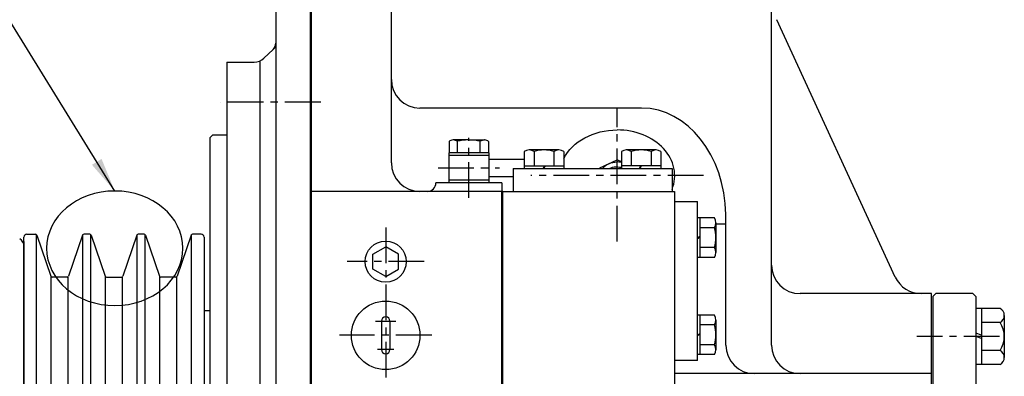
# Model space of a CAD drawing. Units: millimetres. Extents: x 0 to 3121, y -10 to 2219.
# Drawn here: x 1356 to 1701, y 1748 to 1872 of the extents above; entities that cross this region are included whole.
import ezdxf

# ---------------------------------------------------------------- set-up
doc = ezdxf.new("R2010")
doc.units = ezdxf.units.MM
doc.header["$LTSCALE"] = 10
doc.linetypes.add('CENTER', pattern=[2, 1.25, -0.25, 0.25, -0.25])
doc.linetypes.add('PHANTOM', pattern=[2.5, 1.25, -0.25, 0.25, -0.25, 0.25, -0.25])
for name, color, linetype in [('1', 1, 'CENTER'), ('2', 5, 'PHANTOM'), ('4', 4, 'Continuous'), ('DIM', 6, 'Continuous')]:
    doc.layers.add(name, color=color, linetype=linetype)
doc.styles.get("Standard").update_dxf_attribs({"font": 'txt.shx', "bigfont": 'whgtxt.shx'})
doc.dimstyles.new('A0', dxfattribs={"dimtxt": 10, "dimasz": 8, "dimexe": 2, "dimexo": 0.7, "dimgap": 2, "dimtad": 1, "dimtoh": 1, "dimdec": 3, "dimdsep": 46, "dimtxsty": 'Standard', "dimcen": 0.09, "dimclrd": 2, "dimclre": 2, "dimclrt": 6, "dimadec": 0, "dimazin": 2, "dimtfac": 1, "dimtdec": 3, "dimtmove": 0, "dimatfit": 3, "dimfxl": 0, "dimtolj": 1, "dimarcsym": 0})

msp = doc.modelspace()

# ---------------------------------------------------------------- linework, layer by layer
for p, q in [((1445.85748784, 1905.58123075), (1445.85748784, 1490.90660957)), ((1457.85748784, 1905.58123075), (1457.85748784, 1664.58123075)), ((1458.30748784, 1664.58123075), (1458.30748784, 1907.58123075)), ((1619.30748784, 1758.58123075), (1619.30748784, 1907.58123075)), ((1486.30748784, 1822.38123075), (1486.30748784, 1902.48526758)), ((1662.62864142, 1782.39833878), (1621.14120977, 1872.48818865)), ((1444.93989455, 1862.09640865), (1441.71014705, 1858.98200928)), ((1428.75748784, 1857.58123075), (1438.23946919, 1857.58123075)), ((1428.75748784, 1857.58123075), (1428.75748784, 1497.58123075)), ((1440.25748784, 1858.00656128), (1440.25748784, 1497.15590022)), ((1573.86873249, 1841.54618078), (1496.30748784, 1841.54618078)), ((1422.75748783, 1831.08123075), (1422.75748784, 1524.08123075)), ((1422.75748784, 1831.08123075), (1423.75748784, 1832.08123075)), ((1428.75748784, 1832.08123075), (1423.75748784, 1832.08123075)), ((1506.47928461, 1829.80864588), (1506.47928461, 1825.88123075)), ((1513.40748784, 1830.38123075), (1507.89064095, 1830.38123075)), ((1509.40748784, 1825.88123075), (1509.40748784, 1829.90242234)), ((1513.40748784, 1830.38123075), (1518.92433473, 1830.38123075)), ((1517.40748784, 1825.88123075), (1517.40748784, 1829.90242234)), ((1520.33569107, 1829.80864588), (1520.33569107, 1825.88123075)), ((1520.40748784, 1825.88123075), (1506.40748784, 1825.88123075)), ((1506.40748784, 1825.88123075), (1506.40748784, 1815.38123075)), ((1520.33569107, 1825.88123075), (1506.47928461, 1825.88123075)), ((1520.40748784, 1825.88123075), (1520.40748784, 1815.38123075)), ((1520.40748784, 1824.88123075), (1506.40748784, 1824.88123075)), ((1520.40748784, 1823.63123075), (1532.77383137, 1823.63123075)), ((1559.24618378, 1820.66227313), (1565.30748784, 1823.4094654)), ((1566.77383137, 1822.74486788), (1565.30748784, 1823.4094654)), ((1528.9020346, 1820.38123075), (1584.5020346, 1820.38123075)), ((1528.9020346, 1820.38123075), (1528.9020346, 1812.38123075)), ((1532.77383137, 1821.37890682), (1546.63023783, 1821.37890682)), ((1532.77383137, 1820.37890682), (1546.63023783, 1820.37890682)), ((1539.42563557, 1820.37890682), (1539.93513487, 1821.37890682)), ((1539.7020346, 1820.37890682), (1540.21153389, 1821.37890682)), ((1559.24618378, 1820.66227313), (1559.24618378, 1820.38123075)), ((1566.77383137, 1821.38123075), (1580.63023783, 1821.38123075)), ((1573.06310775, 1820.38123075), (1573.57260704, 1821.38123075)), ((1573.33950677, 1820.38123075), (1573.84900606, 1821.38123075)), ((1584.5020346, 1820.38123075), (1584.5020346, 1812.38123075)), ((1520.40748784, 1817.63123075), (1528.9020346, 1817.63123075)), ((1524.90748784, 1812.38123075), (1458.30748784, 1812.38123075)), ((1524.90748784, 1815.38123075), (1501.90748784, 1815.38123075)), ((1524.90748784, 1815.38123075), (1524.90748784, 1812.38123075)), ((1524.90748784, 1641.28178367), (1524.90748784, 1812.38123075)), ((1525.35748784, 1812.38123075), (1524.90748784, 1812.38123075)), ((1525.35748784, 1641.81807279), (1525.35748784, 1812.38123075)), ((1525.35748784, 1812.38123075), (1585.35748784, 1812.38123075)), ((1525.35748784, 1641.81807279), (1525.35748784, 1812.38123075)), ((1585.35748784, 1812.38123075), (1585.35748784, 1718.08123075)), ((1585.35748784, 1808.88123075), (1593.35748784, 1808.88123075)), ((1593.35748784, 1753.14601055), (1593.35748784, 1808.88123075)), ((1594.35748784, 1789.25302752), (1594.35748784, 1803.10943398)), ((1603.30748784, 1758.58123075), (1603.30748784, 1804.32023699)), ((1603.30748784, 1800.87860938), (1599.85748784, 1800.87860938)), ((1357.75748829, 1558.78123075), (1357.75748829, 1796.38124706)), ((1357.75748829, 1794.8779119), (1357.75748829, 1793.1458611)), ((1358.75748829, 1797.38123075), (1361.75703988, 1797.38123075)), ((1362.11368642, 1557.93079781), (1362.11368642, 1797.2316637)), ((1362.22979917, 1797.04401483), (1367.16248786, 1782.71844668)), ((1362.22979917, 1797.04401483), (1367.16248786, 1782.71844668)), ((1362.22979917, 1797.04401483), (1367.16248786, 1782.71844668)), ((1378.28517741, 1797.04401483), (1373.35248872, 1782.71844668)), ((1378.28517741, 1797.04401483), (1373.35248872, 1782.71844668)), ((1378.40129016, 1557.93079781), (1378.40129016, 1797.2316637)), ((1378.40129016, 1557.93079781), (1378.40129016, 1797.2316637)), ((1380.75703988, 1797.38123075), (1378.7579367, 1797.38123075)), ((1381.11368642, 1557.93079781), (1381.11368642, 1797.2316637)), ((1381.11368642, 1557.93079781), (1381.11368642, 1797.2316637)), ((1381.22979917, 1797.04401483), (1386.16248786, 1782.71844668)), ((1381.22979917, 1797.04401483), (1386.16248786, 1782.71844668)), ((1397.28517741, 1797.04401483), (1392.35248872, 1782.71844668)), ((1397.40129016, 1557.93079781), (1397.40129016, 1797.2316637)), ((1399.75703988, 1797.38123075), (1397.7579367, 1797.38123075)), ((1400.11368642, 1557.93079781), (1400.11368642, 1797.2316637)), ((1400.22979917, 1797.04401483), (1405.16248786, 1782.71844668)), ((1416.28517741, 1797.04401483), (1411.35248872, 1782.71844668)), ((1416.40129016, 1557.93079781), (1416.40129016, 1797.2316637)), ((1419.75748829, 1797.38123075), (1416.7579367, 1797.38123075)), ((1420.75748829, 1796.38123075), (1420.75748829, 1558.78123075)), ((1593.35748784, 1796.18123075), (1594.35748784, 1796.69073005)), ((1593.35748784, 1795.90483173), (1594.35748784, 1796.41433102)), ((1357.75748829, 1793.15086586), (1357.75748829, 1562.01161196)), ((1357.75748829, 1793.1458611), (1357.75748829, 1766.7779119)), ((1479.80748784, 1790.37930696), (1484.30748784, 1792.97738318)), ((1488.80748784, 1790.37930696), (1484.30748784, 1792.97738318)), ((1479.80748784, 1785.18315454), (1479.80748784, 1790.37930696)), ((1488.80748784, 1785.18315454), (1488.80748784, 1790.37930696)), ((1484.30748784, 1782.58507833), (1479.80748784, 1785.18315454)), ((1484.30748784, 1782.58507833), (1488.80748784, 1785.18315454)), ((1367.27860062, 1572.6316637), (1367.27860062, 1782.53079781)), ((1372.87972943, 1782.38123075), (1367.63524715, 1782.38123075)), ((1373.23637596, 1572.6316637), (1373.23637596, 1782.53079781)), ((1386.27860062, 1572.6316637), (1386.27860062, 1782.53079781)), ((1386.63524715, 1782.38123075), (1391.87972943, 1782.38123075)), ((1392.23637596, 1572.6316637), (1392.23637596, 1782.53079781)), ((1405.27860062, 1572.6316637), (1405.27860062, 1782.53079781)), ((1410.87972943, 1782.38123075), (1405.63524715, 1782.38123075)), ((1411.23637596, 1572.6316637), (1411.23637596, 1782.53079781)), ((1675.30748784, 1776.58123075), (1629.30748784, 1776.58123075)), ((1675.30748784, 1713.08123075), (1675.30748784, 1776.58123075)), ((1675.75748784, 1775.58416015), (1676.75748784, 1776.58416015)), ((1675.75748784, 1775.58416015), (1675.75748784, 1713.08123075)), ((1689.75748784, 1776.58416015), (1676.75748784, 1776.58416015)), ((1690.75748784, 1775.58416015), (1689.75748784, 1776.58416015)), ((1690.75748784, 1775.58416015), (1690.75748784, 1677.58123075)), ((1699.25748784, 1771.39911472), (1690.75748784, 1771.39911472)), ((1692.75748784, 1771.39911472), (1692.75748784, 1751.76920557)), ((1422.75748783, 1770.58123075), (1420.75748829, 1770.58123075)), ((1594.35748784, 1755.21780732), (1594.35748784, 1769.07421378)), ((1700.75748784, 1768.94537608), (1700.75748784, 1754.22294421)), ((1357.75748829, 1562.00996271), (1357.75748829, 1766.7779119)), ((1482.80748784, 1766.98123075), (1482.80748784, 1756.98123075)), ((1485.80748784, 1766.98123075), (1485.80748784, 1756.98123075)), ((1699.25748784, 1766.49163743), (1692.75748784, 1766.49163743)), ((1593.35748784, 1762.14601055), (1594.35748784, 1762.65550984)), ((1593.35748784, 1761.86961153), (1594.35748784, 1762.37911082)), ((1692.75748784, 1762.02877406), (1690.75748784, 1762.75285977)), ((1692.75748784, 1760.86007444), (1690.75748784, 1761.58416015)), ((1699.25748784, 1756.67668286), (1692.75748784, 1756.67668286)), ((1593.35748784, 1753.14601055), (1585.35748784, 1753.14601055)), ((1692.75748784, 1751.76920557), (1690.75748784, 1751.76920557)), ((1699.25748784, 1751.76920557), (1692.75748784, 1751.76920557)), ((1675.30748784, 1748.58123075), (1585.35748784, 1748.58123075))]:
    msp.add_line(p, q)
at = {"color": 7}
for p, q in [((1532.77383137, 1826.32839656), (1532.77383137, 1820.37890682)), ((1544.89818702, 1826.87890682), (1534.50588218, 1826.87890682)), ((1536.23793299, 1826.32839656), (1536.23793299, 1821.37890682)), ((1543.16613622, 1826.36803211), (1543.16613622, 1821.37890682)), ((1546.63023783, 1826.32839656), (1546.63023783, 1820.37890682)), ((1566.77383137, 1826.3307205), (1566.77383137, 1820.38123075)), ((1578.89818702, 1826.88123075), (1568.50588218, 1826.88123075)), ((1570.23793299, 1826.3307205), (1570.23793299, 1821.38123075)), ((1577.16613622, 1826.37035605), (1577.16613622, 1821.38123075)), ((1580.63023783, 1826.3307205), (1580.63023783, 1820.38123075)), ((1599.30697758, 1803.10943398), (1593.35748784, 1803.10943398)), ((1599.34661313, 1799.64533237), (1594.35748784, 1799.64533237)), ((1599.85748784, 1801.37738318), (1599.85748784, 1790.98507833)), ((1599.30697758, 1792.71712914), (1594.35748784, 1792.71712914)), ((1599.30697758, 1789.25302752), (1593.35748784, 1789.25302752)), ((1599.30697758, 1769.07421378), (1593.35748784, 1769.07421378)), ((1599.85748784, 1767.34216298), (1599.85748784, 1756.94985813)), ((1599.34661313, 1765.61011217), (1594.35748784, 1765.61011217)), ((1599.30697758, 1758.68190894), (1594.35748784, 1758.68190894)), ((1599.30697758, 1755.21780732), (1593.35748784, 1755.21780732))]:
    msp.add_line(p, q, dxfattribs=at).dxf.unprotected_set("ltscale", 0)
at = {"linetype": 'Continuous'}
msp.add_line((1506.40748784, 1816.38123075), (1520.40748784, 1816.38123075), dxfattribs=at)
for centre, radius in [((1484.30748784, 1787.78123075), 7.2), ((1484.30748784, 1761.98123075), 12)]:
    msp.add_circle(centre, radius)
for centre, radius, start, end in [((1442.85748784, 1864.25594154), 3, 313.9583733236, 0), ((1438.23946919, 1862.58123075), 5, 270.0000000008, 313.9583733236), ((1496.30748784, 1851.54618078), 10, 180, 270), ((1508.196725, 1827.60105996), 2.79696926, 96.2826999127, 127.8819225987), ((1507.71009191, 1827.2231322), 3.17171068, 57.6447400386, 84.6898207315), ((1513.01331122, 1816.41227515), 13.96373995, 88.9501600634, 104.9649215377), ((1513.80166446, 1816.41227515), 13.96373995, 75.0350784623, 91.0498399366), ((1519.10488377, 1827.2231322), 3.17171068, 95.3101792685, 122.3552599614), ((1518.61825067, 1827.60105996), 2.79696926, 52.1180774013, 83.7173000873), ((1496.30748784, 1822.38123075), 10, 180, 270), ((1498.90748784, 1815.38123075), 3, 270, 0), ((1354.75748829, 1793.14754701), 3, 0, 60), ((1358.75748829, 1796.38123075), 1, 90, 180), ((1361.75703988, 1796.88123075), 0.5, 18.9999999998, 90), ((1361.75703988, 1796.88123075), 0.5, 18.9999999998, 90), ((1361.75703988, 1796.88123075), 0.5, 18.9999999998, 90), ((1378.7579367, 1796.88123075), 0.5, 90, 161.0000000002), ((1380.75703988, 1796.88123075), 0.5, 18.9999999998, 90), ((1397.7579367, 1796.88123075), 0.5, 90, 161.0000000002), ((1399.75703988, 1796.88123075), 0.5, 18.9999999998, 90), ((1416.7579367, 1796.88123075), 0.5, 90, 161.0000000002), ((1416.7579367, 1796.88123075), 0.5, 90, 161.0000000002), ((1416.7579367, 1796.88123075), 0.5, 90, 161.0000000002), ((1416.7579367, 1796.88123075), 0.5, 90, 161.0000000002), ((1419.75748829, 1796.38123075), 1, 0, 90), ((1629.30748784, 1786.58123075), 10, 180, 270), ((1367.63524715, 1782.88123075), 0.5, 198.9999999998, 270), ((1372.87972943, 1782.88123075), 0.5, 270, 341.0000000002), ((1386.63524715, 1782.88123075), 0.5, 198.9999999998, 270), ((1391.87972943, 1782.88123075), 0.5, 270, 341.0000000002), ((1405.63524715, 1782.88123075), 0.5, 198.9999999998, 270), ((1410.87972943, 1782.88123075), 0.5, 270, 341.0000000002), ((1671.71178045, 1786.58123075), 10, 204.7266244, 270), ((1698.00054339, 1768.94537608), 2.75694444, 297.1241053662, 62.8758946338), ((1484.30748784, 1766.98123075), 1.5, 0, 180), ((1691.97971006, 1761.58416015), 8.77777778, 326.0078238859, 33.9921761141), ((1484.30748784, 1756.98123075), 1.5, 180, 0), ((1613.30748784, 1758.58123075), 10, 180, 270), ((1629.30748784, 1758.58123075), 10, 180, 270), ((1698.00054339, 1754.22294421), 2.75694444, 297.1241053662, 62.8758946338)]:
    msp.add_arc(centre, radius, start, end)
at = {"color": 7}
for centre, radius, start, end in [((1534.50588218, 1823.87890682), 3, 54.7356103173, 125.2643896827), ((1539.7020346, 1814.87890682), 12, 73.2213451191, 106.7786548809), ((1544.89818702, 1823.87890682), 3, 54.7356103173, 125.2643896827), ((1568.50588218, 1823.88123075), 3, 54.7356103173, 125.2643896827), ((1573.7020346, 1814.88123075), 12, 73.2213451191, 106.7786548809), ((1578.89818702, 1823.88123075), 3, 54.7356103173, 125.2643896827), ((1596.85748784, 1801.37738318), 3, 324.7356103172, 35.2643896828), ((1587.85748784, 1796.18123075), 12, 343.2213451191, 16.7786548809), ((1596.85748784, 1790.98507833), 3, 324.7356103172, 35.2643896828), ((1596.85748784, 1767.34216298), 3, 324.7356103172, 35.2643896828), ((1587.85748784, 1762.14601055), 12, 343.2213451191, 16.7786548809), ((1596.85748784, 1756.94985813), 3, 324.7356103172, 35.2643896828)]:
    msp.add_arc(centre, radius, start, end, dxfattribs=at).dxf.unprotected_set("ltscale", 0)
for centre, major_axis, ratio, start_param, end_param in [((1573.86873249, 1803.54625014), (0, 37.99993064), 0.7748662494, 4.7327585011, 6.2831853072), ((1565.30748784, 1817.89099184), (20.12182882, 0), 0.7951563522, -0.304767944, 1.5707963268), ((1565.30748784, 1817.89099184), (6.03654864, 0), 0.7951563522, 1.3254308083, 1.5707963268)]:
    msp.add_ellipse(centre, major_axis=major_axis, ratio=ratio, start_param=start_param, end_param=end_param)
at = {"extrusion": (0, 0, -1)}
for major_axis, start_param in [((-20.12182882, 0), 0.3812281915), ((-6.03654864, 0), 0.5454464067)]:
    msp.add_ellipse((1565.30748784, 1817.89099184), major_axis=major_axis, ratio=0.7951563522, start_param=start_param, end_param=1.5707963268, dxfattribs=at)
at = {"layer": '1'}
for p, q in [((1461.56390931, 1843.58123075), (1426.47640306, 1843.58123075)), ((1565.30748784, 1794.87367163), (1565.30748784, 1841.54618078)), ((1513.40748784, 1810.10853192), (1513.40748784, 1831.15392959)), ((1502.63074247, 1820.63123075), (1524.1842332, 1820.63123075)), ((1595.47928127, 1817.89099184), (1535.1356944, 1817.89099184)), ((1497.79339835, 1787.78123075), (1470.82157733, 1787.78123075)), ((1480.7803439, 1766.98123075), (1487.83463178, 1766.98123075)), ((1699.08721147, 1761.58416015), (1670.1436411, 1761.58416015)), ((1487.19024424, 1756.98123075), (1481.42473144, 1756.98123075))]:
    msp.add_line(p, q, dxfattribs=at)
at = {"layer": '1', "color": 1}
for p, q in [((1484.30748784, 1799.74683247), (1484.30748784, 1745.62305714)), ((1500.4067371, 1761.98123075), (1468.20823857, 1761.98123075))]:
    msp.add_line(p, q, dxfattribs=at)
at = {"layer": '2'}
for q in [(1445.85748784, 1864.25594154), (1444.93989455, 1862.09640865)]:
    msp.add_line((1445.85748784, 1862.98123075), q, dxfattribs=at)
at = {"layer": '4', "extrusion": (0, 0, -1)}
msp.add_ellipse((1389.52499926, 1792.45351871), major_axis=(23.85212446, 0), ratio=0.8403480377, start_param=-1.5707963268, end_param=4.7123889804, dxfattribs=at)
at = {"layer": '4'}
msp.add_open_spline([(1562.6334645, 1820.38123075), (1562.96462603, 1820.56809487), (1563.32946598, 1820.71382873), (1564.48287613, 1821.01885341), (1565.32704651, 1821.04121983), (1566.3391589, 1820.83394766), (1566.56041214, 1820.77254044), (1566.77383137, 1820.69667034)], degree=3, knots=[0.905501468, 0.905501468, 0.905501468, 0.905501468, 1.2185215789, 1.2185215789, 1.8481332006, 1.8481332006, 2.0292131129, 2.0292131129, 2.0292131129, 2.0292131129], dxfattribs=at)

# ---------------------------------------------------------------- leaders
at = {"layer": 'DIM'}
msp.add_leader([(1389.52499926, 1812.49760469), (1311.31892384, 1939.18098705), (1122.63802077, 1939.18098705)], dimstyle='A0', override={"dimasz": 12, "dimtad": 0, "dimarcsym": 2}, dxfattribs=at)

doc.saveas('drawing.dxf')
